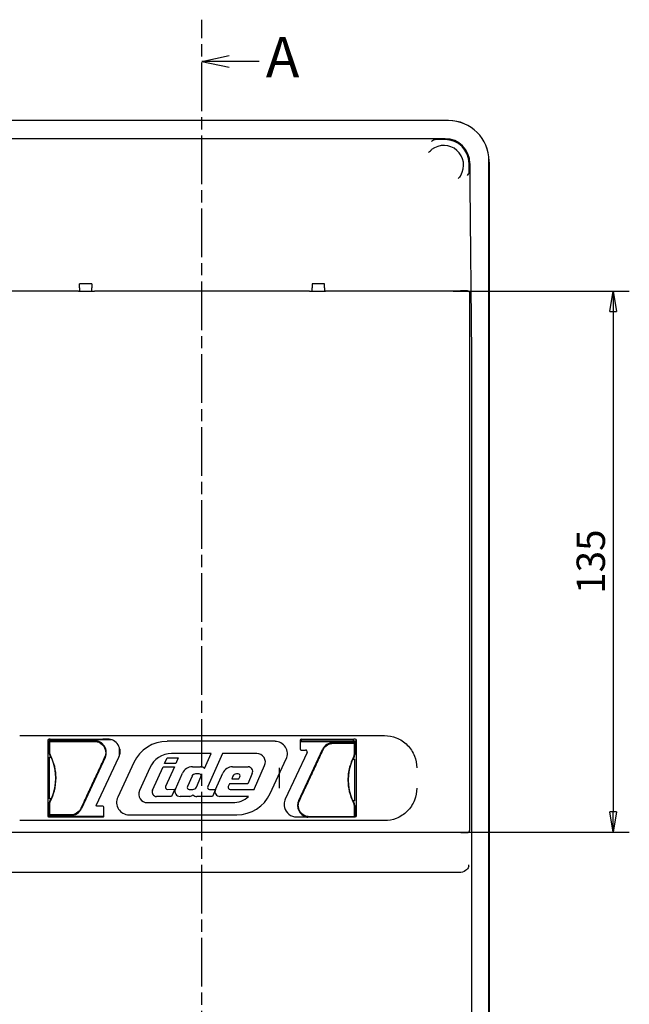
# Model space of a CAD drawing. Extents: x 754 to 3916, y 451 to 2903.
# Drawn here: x 2801 to 2951, y 2450 to 2693 of the extents above; entities that cross this region are included whole.
import ezdxf

# ---------------------------------------------------------------- set-up
doc = ezdxf.new("R2010")
doc.units = 0
doc.header["$MEASUREMENT"] = 0
doc.header["$PDMODE"] = 2
doc.linetypes.add('CENTERLINE', pattern=[30, 12, -1.5, 3, -1.5, 12])
doc.layers.add('1', color=7, linetype='Continuous')
doc.styles.get("Standard").update_dxf_attribs({"font": 'monotxt.shx'})
doc.dimstyles.new('DSTYLE1', dxfattribs={"dimtxt": 7, "dimasz": 5, "dimexe": 4, "dimexo": 2, "dimgap": 2, "dimtad": 1, "dimdec": 0, "dimzin": 3, "dimdsep": 46, "dimtxsty": 'STANDARD', "dimcen": 0.09, "dimadec": 0, "dimazin": 0, "dimtp": 1, "dimtm": 1, "dimtfac": 1, "dimtdec": 4, "dimtofl": 0, "dimtmove": 0, "dimatfit": 3, "dimfxl": 1, "dimtolj": 1, "dimtzin": 0, "dimarcsym": 0})

# ---------------------------------------------------------------- blocks, each defined once
blk = doc.blocks.new('_AH1')
at = {"color": 0, "linetype": 'Continuous'}
for p, q in [((-1, 0.166667), (0, 0)), ((-1, 0.166667), (-1, -0.166667)), ((0, 0), (-1, -0.166667)), ((0, 0), (-1, 0))]:
    blk.add_line(p, q, dxfattribs=at)
blk = doc.blocks.new('*D97')
at = {"layer": '1', "color": 0, "linetype": 'Continuous', "lineweight": -2, "transparency": 16777216}
for p, q in [((2907.84, 2625.6), (2951.33, 2625.6)), ((2947.33, 2620.6), (2947.33, 2497.07)), ((2907.66, 2492.07), (2951.33, 2492.07))]:
    blk.add_line(p, q, dxfattribs=at)
at = {"layer": 'Defpoints', "color": 0, "linetype": 'Continuous', "transparency": 16777216}
for p in [(2905.84, 2625.6), (2905.66, 2492.07), (2947.33, 2492.07)]:
    blk.add_point(p, dxfattribs=at)
at = {"layer": '1', "color": 0, "linetype": 'Continuous', "lineweight": -2, "transparency": 16777216, "xscale": 5, "yscale": 5, "zscale": 5}
for p, rotation in [((2947.33, 2625.6), 90), ((2947.33, 2492.07), 270)]:
    blk.add_blockref('_AH1', p, dxfattribs=dict(at, rotation=rotation))
at = {"layer": '1', "color": 0, "linetype": 'Continuous', "transparency": 16777216, "insert": (2941.83, 2558.83), "char_height": 7, "attachment_point": 5, "rotation": 90}
blk.add_mtext('\\A1;135', dxfattribs=at)

msp = doc.modelspace()

# ---------------------------------------------------------------- linework, layer by layer
at = {"layer": '1', "color": 40, "linetype": 'CENTERLINE'}
msp.add_line((2845.87, 2201.99), (2845.87, 2692.57), dxfattribs=at)
at = {"layer": '1', "color": 40, "linetype": 'Continuous'}
for p, q in [((2845.87, 2682.27), (2852.55, 2683.71)), ((2860, 2682.27), (2845.87, 2682.27)), ((2845.87, 2682.27), (2852.55, 2680.82)), ((2906.68, 2667.69), (2785.06, 2667.69)), ((2785.87, 2663.21), (2905.87, 2663.21)), ((2905.87, 2663), (2903.4, 2663)), ((2911.78, 2655.02), (2911.78, 2657.09)), ((2911.99, 2657.09), (2911.99, 2656.1)), ((2916.68, 2657.43), (2916.68, 2657.69)), ((2916.68, 2655.18), (2916.68, 2657.43)), ((2916.72, 2657.43), (2916.72, 2657.69)), ((2916.68, 2613.72), (2916.68, 2655.18)), ((2916.72, 2655.18), (2916.72, 2613.72)), ((2912, 2651.6), (2912.37, 2610.14)), ((2815.67, 2626.4), (2815.67, 2627.42)), ((2818.67, 2627.42), (2815.67, 2627.42)), ((2818.67, 2627.42), (2818.67, 2626.4)), ((2873.07, 2627.42), (2873.07, 2626.4)), ((2876.07, 2627.42), (2873.07, 2627.42)), ((2876.07, 2626.4), (2876.07, 2627.42)), ((2815.37, 2625.6), (2782.43, 2625.6)), ((2815.37, 2625.47), (2815.37, 2625.6)), ((2819.37, 2625.47), (2815.37, 2625.47)), ((2815.67, 2626.4), (2815.67, 2625.47)), ((2818.67, 2625.47), (2818.67, 2626.4)), ((2872.39, 2625.6), (2819.37, 2625.6)), ((2819.37, 2625.6), (2819.37, 2625.47)), ((2872.39, 2625.47), (2872.39, 2625.6)), ((2876.39, 2625.47), (2872.39, 2625.47)), ((2873.07, 2625.47), (2873.07, 2626.4)), ((2876.07, 2626.4), (2876.07, 2625.47)), ((2909.3, 2625.6), (2876.39, 2625.6)), ((2876.39, 2625.6), (2876.39, 2625.47)), ((2909.92, 2625.67), (2909.89, 2625.64)), ((2911.42, 2625.67), (2909.92, 2625.67)), ((2912, 2496.98), (2912, 2620.67)), ((2916.68, 2609.21), (2916.68, 2613.72)), ((2912.38, 2607.89), (2912.38, 2291.3)), ((2916.68, 2289.97), (2916.68, 2609.21)), ((2916.72, 2609.21), (2916.72, 2289.97)), ((2800.88, 2515.92), (2890.89, 2515.92)), ((2823.42, 2514.88), (2807.85, 2514.88)), ((2808.43, 2515.01), (2808.09, 2515.01)), ((2808.46, 2514.94), (2808.43, 2515.01)), ((2821.41, 2514.94), (2808.46, 2514.94)), ((2808.47, 2514.92), (2821.39, 2514.92)), ((2821.44, 2515.01), (2821.41, 2514.94)), ((2821.42, 2514.97), (2823.18, 2514.97)), ((2822.54, 2515.01), (2821.44, 2515.01)), ((2822.54, 2515.01), (2822.54, 2515.03)), ((2870.36, 2514.91), (2870.36, 2514.5)), ((2883.28, 2514.92), (2870.38, 2514.92)), ((2883.28, 2514.92), (2883.33, 2515.01)), ((2883.28, 2514.5), (2883.28, 2514.92)), ((2883.68, 2515.01), (2883.33, 2515.01)), ((2807.8, 2514.72), (2807.8, 2496.12)), ((2808.18, 2514.63), (2819.36, 2514.63)), ((2808.18, 2514.63), (2808.33, 2514.48)), ((2808.18, 2511.71), (2808.18, 2514.63)), ((2808.33, 2514.48), (2819.36, 2514.48)), ((2825.51, 2511.05), (2825.51, 2512.78)), ((2825.59, 2512.54), (2825.59, 2511.29)), ((2863.9, 2514.49), (2837.27, 2514.49)), ((2869.75, 2499.88), (2875.62, 2512.48)), ((2870.09, 2514.72), (2870.09, 2514.41)), ((2870.09, 2514.41), (2870.09, 2512.62)), ((2883.97, 2514.5), (2870.14, 2514.5)), ((2870.14, 2514.41), (2883.97, 2514.41)), ((2878.26, 2514.16), (2883.56, 2514.16)), ((2878.26, 2514.01), (2883.41, 2514.01)), ((2883.56, 2514.16), (2883.41, 2514.01)), ((2883.56, 2514.16), (2883.56, 2511.24)), ((2883.97, 2514.41), (2883.97, 2514.72)), ((2883.97, 2496.12), (2883.97, 2514.41)), ((2808.27, 2510.54), (2808.54, 2510.54)), ((2808.27, 2500.29), (2808.27, 2510.54)), ((2822, 2510.48), (2816.12, 2497.88)), ((2819.77, 2498.66), (2825.34, 2510.61)), ((2825.34, 2510.61), (2825.37, 2510.6)), ((2836.64, 2509.05), (2837.24, 2510.38)), ((2837.24, 2510.38), (2840.02, 2510.38)), ((2848.16, 2511.47), (2838.36, 2511.47)), ((2840.02, 2510.38), (2839.43, 2509.05)), ((2846.52, 2507.8), (2848.16, 2511.47)), ((2850.94, 2511.47), (2847.31, 2503.31)), ((2859.42, 2511.47), (2850.94, 2511.47)), ((2862.7, 2501.59), (2866.68, 2510.13)), ((2871.81, 2511.74), (2866.44, 2500.22)), ((2870.38, 2512.32), (2871.44, 2512.32)), ((2883.21, 2510.07), (2883.48, 2510.07)), ((2883.48, 2510.07), (2883.48, 2499.82)), ((2829.06, 2509.25), (2825.08, 2500.72)), ((2832.97, 2507.96), (2830.45, 2502.32)), ((2833.69, 2502.41), (2836.27, 2508.2)), ((2836.27, 2508.2), (2839.05, 2508.2)), ((2839.43, 2509.05), (2836.64, 2509.05)), ((2839.05, 2508.2), (2836.87, 2503.31)), ((2843.5, 2508.2), (2845.5, 2508.2)), ((2853.42, 2508.2), (2857.24, 2508.2)), ((2858.82, 2502.87), (2861.34, 2508.52)), ((2864.88, 2507.92), (2864.88, 2502.91)), ((2839.3, 2502.66), (2841.06, 2506.62)), ((2843.41, 2505.87), (2842.27, 2503.31)), ((2845.17, 2506.44), (2844.29, 2506.44)), ((2844.48, 2503.21), (2845.62, 2505.76)), ((2849.21, 2502.63), (2850.99, 2506.62)), ((2853.5, 2505.87), (2853.21, 2505.23)), ((2853.21, 2505.23), (2854.98, 2505.23)), ((2854.78, 2506.44), (2854.38, 2506.44)), ((2854.98, 2505.23), (2855.22, 2505.76)), ((2858.29, 2506.58), (2857.15, 2504.02)), ((2852.68, 2504.02), (2852.36, 2503.31)), ((2857.15, 2504.02), (2852.68, 2504.02)), ((2858.71, 2502.63), (2858.82, 2502.87)), ((2808.54, 2500.29), (2808.27, 2500.29)), ((2838.37, 2500.88), (2834.68, 2500.88)), ((2837.32, 2502.63), (2839.17, 2502.66)), ((2839.17, 2502.66), (2838.37, 2500.88)), ((2842.87, 2500.88), (2840.46, 2500.88)), ((2842.71, 2502.63), (2843.59, 2502.63)), ((2848.43, 2500.88), (2844.64, 2500.88)), ((2847.75, 2502.63), (2849.21, 2502.63)), ((2849.19, 2502.58), (2848.43, 2500.88)), ((2857.37, 2500.88), (2850.29, 2500.88)), ((2852.8, 2502.63), (2858.71, 2502.63)), ((2808.18, 2496.2), (2808.18, 2499.12)), ((2819.77, 2498.66), (2819.79, 2498.65)), ((2819.87, 2498.51), (2819.87, 2498.53)), ((2821.39, 2498.51), (2819.87, 2498.51)), ((2821.68, 2496.12), (2821.68, 2498.22)), ((2832.37, 2499.37), (2853.43, 2499.37)), ((2883.48, 2499.82), (2883.21, 2499.82)), ((2883.56, 2498.65), (2883.56, 2495.82)), ((2821.6, 2495.95), (2807.85, 2495.95)), ((2808.09, 2495.82), (2808.43, 2495.82)), ((2808.18, 2496.2), (2808.33, 2496.35)), ((2813.48, 2496.2), (2808.18, 2496.2)), ((2813.48, 2496.35), (2808.33, 2496.35)), ((2808.43, 2495.82), (2808.46, 2495.89)), ((2808.46, 2495.89), (2821.39, 2495.89)), ((2821.39, 2495.91), (2808.47, 2495.91)), ((2821.42, 2495.87), (2821.54, 2495.87)), ((2827.85, 2496.36), (2854.49, 2496.36)), ((2869.24, 2495.82), (2871.66, 2495.82)), ((2883.41, 2495.88), (2872.39, 2495.88)), ((2883.53, 2495.77), (2872.39, 2495.77)), ((2883.53, 2495.77), (2883.41, 2495.88)), ((2883.53, 2495.79), (2883.56, 2495.82)), ((2883.56, 2495.82), (2883.68, 2495.82)), ((2890.89, 2494.92), (2800.88, 2494.92)), ((2782.63, 2492.07), (2909.13, 2492.07)), ((2909.89, 2492.02), (2909.92, 2491.98)), ((2909.92, 2491.98), (2911.42, 2491.98)), ((2908.76, 2482.09), (2782.98, 2482.09))]:
    msp.add_line(p, q, dxfattribs=at)
for points in [[(2911.99, 2656.1), (2911.99, 2655.96, 0.000063), (2911.99, 2655.82, 0.000061), (2911.99, 2655.68, 0.000061), (2911.99, 2655.53, 0.000062), (2911.99, 2655.39, 0.000063), (2911.99, 2655.24, 0.000064), (2911.99, 2655.1, 0.000064), (2911.99, 2654.95, 0.000065), (2911.99, 2654.8, 0.000066), (2911.99, 2654.65, 0.000066), (2911.99, 2654.51, 0.000067), (2911.99, 2654.36, 0.000068), (2911.99, 2654.2, 0.000069), (2911.99, 2654.05, 0.00007), (2911.99, 2653.9, 0.000071), (2911.99, 2653.75, 0.000071), (2911.99, 2653.6, 0.000073), (2911.99, 2653.44, 0.000076), (2911.99, 2653.29, 0.000074), (2911.99, 2653.14, 0.00007), (2911.99, 2652.98, 0.000079), (2911.99, 2652.83, 0.000097), (2912, 2652.67, 0.000074), (2912, 2652.52, 0.000023), (2912, 2652.38, 0.000109), (2912, 2652.21, 0.000194), (2912, 2651.95, 0.000096), (2912, 2651.6, 0.000051)], [(2909.89, 2625.64), (2909.89, 2625.64, -0.066938), (2909.88, 2625.64, -0.034273), (2909.88, 2625.64, -0.02009), (2909.87, 2625.63, -0.013474), (2909.87, 2625.63, -0.009412), (2909.86, 2625.63, -0.007001), (2909.85, 2625.63, -0.005341), (2909.84, 2625.63, -0.004261), (2909.83, 2625.63, -0.003438), (2909.82, 2625.63, -0.002861), (2909.81, 2625.62, -0.002394), (2909.79, 2625.62, -0.002051), (2909.78, 2625.62, -0.001764), (2909.76, 2625.62, -0.001548), (2909.74, 2625.62, -0.001352), (2909.72, 2625.62, -0.001197), (2909.7, 2625.62, -0.001076), (2909.68, 2625.61, -0.000991), (2909.65, 2625.61, -0.000863), (2909.63, 2625.61, -0.000734), (2909.6, 2625.61, -0.000747), (2909.58, 2625.61, -0.000816), (2909.54, 2625.61, -0.000552), (2909.52, 2625.61, -0.000164), (2909.49, 2625.6, -0.000729), (2909.45, 2625.6, -0.001084), (2909.39, 2625.6, -0.00046), (2909.3, 2625.6, -0.000227)], [(2909.92, 2625.67), (2909.92, 2625.67, 0.008243), (2909.92, 2625.67, 0.008252), (2909.92, 2625.67, 0.008172), (2909.92, 2625.67, 0.00801), (2909.92, 2625.67, 0.007866), (2909.92, 2625.67, 0.007725), (2909.92, 2625.67, 0.007577), (2909.92, 2625.67, 0.007417), (2909.92, 2625.67, 0.007257), (2909.92, 2625.67, 0.007094), (2909.92, 2625.67, 0.00693), (2909.92, 2625.67, 0.006765), (2909.92, 2625.67, 0.006601), (2909.92, 2625.67, 0.006437), (2909.92, 2625.67, 0.006276), (2909.92, 2625.67, 0.006116), (2909.92, 2625.67, 0.00596), (2909.92, 2625.67, 0.005807), (2909.92, 2625.67, 0.005658), (2909.92, 2625.67, 0.005513), (2909.92, 2625.67, 0.005371), (2909.92, 2625.67, 0.005231), (2909.92, 2625.67, 0.005102), (2909.92, 2625.67, 0.004983), (2909.92, 2625.67, 0.004847), (2909.92, 2625.67, 0.004701), (2909.92, 2625.67, 0.004625), (2909.92, 2625.67, 0.004604), (2909.92, 2625.67, 0.004369), (2909.92, 2625.67, 0.003995), (2909.92, 2625.67, 0.004305), (2909.92, 2625.67, 0.004998), (2909.92, 2625.67, 0.003712), (2909.92, 2625.67, 0.001278), (2909.92, 2625.67, 0.005087), (2909.92, 2625.67, 0.008425), (2909.92, 2625.67, 0.003996), (2909.92, 2625.67, 0.002089)], [(2911.78, 2625.52), (2911.78, 2625.52, 0.006827), (2911.78, 2625.52, 0.007172), (2911.78, 2625.52, 0.007555), (2911.77, 2625.52, 0.00795), (2911.77, 2625.52, 0.008372), (2911.77, 2625.52, 0.008791), (2911.77, 2625.52, 0.009237), (2911.77, 2625.52, 0.009675), (2911.77, 2625.52, 0.010131), (2911.77, 2625.53, 0.010568), (2911.77, 2625.53, 0.011011), (2911.77, 2625.53, 0.011423), (2911.77, 2625.53, 0.011823), (2911.77, 2625.53, 0.012176), (2911.77, 2625.53, 0.012497), (2911.77, 2625.53, 0.012757), (2911.77, 2625.53, 0.012965), (2911.77, 2625.53, 0.013103), (2911.77, 2625.53, 0.013172), (2911.77, 2625.53, 0.013174), (2911.77, 2625.53, 0.013092), (2911.77, 2625.53, 0.012946), (2911.77, 2625.53, 0.012739), (2911.77, 2625.53, 0.0125), (2911.77, 2625.53, 0.01214), (2911.77, 2625.53, 0.011716), (2911.77, 2625.53, 0.011415), (2911.77, 2625.53, 0.011224), (2911.77, 2625.53, 0.01045), (2911.77, 2625.52, 0.009365), (2911.77, 2625.52, 0.009899), (2911.77, 2625.52, 0.011213), (2911.77, 2625.52, 0.008022), (2911.77, 2625.52, 0.002638), (2911.77, 2625.52, 0.010707), (2911.77, 2625.52, 0.016667), (2911.77, 2625.52, 0.007426), (2911.77, 2625.52, 0.003766)], [(2911.77, 2625.52), (2911.78, 2625.51, -0.006831), (2911.79, 2625.5, -0.006864), (2911.8, 2625.49, -0.00686), (2911.81, 2625.48, -0.006847), (2911.82, 2625.47, -0.006841), (2911.83, 2625.46, -0.006824), (2911.83, 2625.45, -0.006811), (2911.84, 2625.44, -0.006789), (2911.85, 2625.43, -0.006774), (2911.86, 2625.42, -0.006746), (2911.86, 2625.4, -0.006726), (2911.87, 2625.39, -0.006689), (2911.87, 2625.38, -0.00667), (2911.88, 2625.37, -0.006641), (2911.88, 2625.36, -0.006601), (2911.89, 2625.34, -0.006523), (2911.89, 2625.33, -0.006541), (2911.9, 2625.32, -0.006605), (2911.9, 2625.31, -0.006411), (2911.9, 2625.29, -0.005986), (2911.91, 2625.28, -0.006492), (2911.91, 2625.27, -0.007556), (2911.91, 2625.26, -0.005847), (2911.91, 2625.24, -0.002308), (2911.92, 2625.23, -0.007892), (2911.92, 2625.22, -0.013354), (2911.92, 2625.2, -0.006694), (2911.92, 2625.17, -0.00363)], [(2912.37, 2610.14), (2912.37, 2610.07, -0.000078), (2912.37, 2610.01, -0.000075), (2912.37, 2609.95, -0.000073), (2912.37, 2609.88, -0.000074), (2912.37, 2609.81, -0.000074), (2912.37, 2609.75, -0.000073), (2912.37, 2609.68, -0.000073), (2912.37, 2609.61, -0.000073), (2912.37, 2609.54, -0.000072), (2912.37, 2609.47, -0.000072), (2912.37, 2609.4, -0.000072), (2912.37, 2609.32, -0.000072), (2912.37, 2609.25, -0.000072), (2912.37, 2609.18, -0.000072), (2912.38, 2609.1, -0.000071), (2912.38, 2609.02, -0.000071), (2912.38, 2608.95, -0.000071), (2912.38, 2608.87, -0.000073), (2912.38, 2608.79, -0.000071), (2912.38, 2608.71, -0.000066), (2912.38, 2608.63, -0.000073), (2912.38, 2608.55, -0.000088), (2912.38, 2608.47, -0.000066), (2912.38, 2608.39, -0.00002), (2912.38, 2608.32, -0.000095), (2912.38, 2608.22, -0.000165), (2912.38, 2608.08, -0.000079), (2912.38, 2607.89, -0.000041)], [(2870.32, 2515), (2870.32, 2515, -0.000121), (2870.32, 2514.99, -0.000124), (2870.32, 2514.99, -0.000127), (2870.33, 2514.99, -0.000129), (2870.33, 2514.98, -0.000132), (2870.33, 2514.98, -0.000135), (2870.33, 2514.98, -0.000138), (2870.33, 2514.97, -0.000141), (2870.33, 2514.97, -0.000144), (2870.34, 2514.97, -0.000147), (2870.34, 2514.96, -0.00015), (2870.34, 2514.96, -0.000153), (2870.34, 2514.96, -0.000157), (2870.34, 2514.96, -0.00016), (2870.34, 2514.95, -0.000163), (2870.35, 2514.95, -0.000166), (2870.35, 2514.95, -0.000171), (2870.35, 2514.95, -0.000179), (2870.35, 2514.94, -0.000177), (2870.35, 2514.94, -0.000169), (2870.35, 2514.94, -0.000191), (2870.35, 2514.93, -0.000234), (2870.36, 2514.93, -0.000182), (2870.36, 2514.93, -0.000062), (2870.36, 2514.93, -0.000264), (2870.36, 2514.92, -0.000475), (2870.36, 2514.92, -0.000241), (2870.36, 2514.91, -0.000129)], [(2808.34, 2511.71), (2808.34, 2511.81, 0.000014), (2808.34, 2511.9, 0.000014), (2808.34, 2512, 0.000014), (2808.34, 2512.09, 0.000014), (2808.34, 2512.19, 0.000014), (2808.34, 2512.28, 0.000014), (2808.34, 2512.37, 0.000014), (2808.34, 2512.47, 0.000014), (2808.34, 2512.56, 0.000014), (2808.34, 2512.65, 0.000014), (2808.34, 2512.75, 0.000014), (2808.34, 2512.84, 0.000014), (2808.34, 2512.93, 0.000014), (2808.34, 2513.03, 0.000014), (2808.34, 2513.12, 0.000014), (2808.34, 2513.21, 0.000014), (2808.34, 2513.3, 0.000014), (2808.34, 2513.39, 0.000014), (2808.34, 2513.49, 0.000014), (2808.34, 2513.58, 0.000013), (2808.34, 2513.67, 0.000014), (2808.34, 2513.76, 0.000017), (2808.33, 2513.85, 0.000013), (2808.33, 2513.94, 0.000004), (2808.33, 2514.02, 0.000018), (2808.33, 2514.12, 0.000031), (2808.33, 2514.27, 0.000015), (2808.33, 2514.48, 0.000008)], [(2869.9, 2499.81), (2870.08, 2500.19, 0.000052), (2870.26, 2500.59, 0.000051), (2870.45, 2500.98, 0.000051), (2870.63, 2501.38, 0.000051), (2870.82, 2501.78, 0.000051), (2871.01, 2502.18, 0.000051), (2871.2, 2502.59, 0.000051), (2871.39, 2502.99, 0.000052), (2871.58, 2503.4, 0.000052), (2871.78, 2503.82, 0.000052), (2871.97, 2504.23, 0.000052), (2872.16, 2504.65, 0.000053), (2872.36, 2505.07, 0.000053), (2872.56, 2505.49, 0.000053), (2872.75, 2505.91, 0.000053), (2872.95, 2506.34, 0.000053), (2873.15, 2506.76, 0.000054), (2873.35, 2507.19, 0.000056), (2873.55, 2507.62, 0.000054), (2873.75, 2508.05, 0.000051), (2873.95, 2508.48, 0.000057), (2874.15, 2508.92, 0.000069), (2874.36, 2509.37, 0.000052), (2874.55, 2509.79, 0.000017), (2874.73, 2510.17, 0.000075), (2874.96, 2510.66, 0.000132), (2875.31, 2511.42, 0.000064), (2875.76, 2512.41, 0.000034)], [(2883.41, 2514.01), (2883.41, 2513.91, 0.000015), (2883.41, 2513.82, 0.000015), (2883.41, 2513.73, 0.000015), (2883.41, 2513.64, 0.000015), (2883.41, 2513.55, 0.000015), (2883.41, 2513.45, 0.000015), (2883.41, 2513.36, 0.000015), (2883.41, 2513.27, 0.000015), (2883.41, 2513.18, 0.000015), (2883.41, 2513.09, 0.000015), (2883.41, 2512.99, 0.000015), (2883.41, 2512.9, 0.000015), (2883.41, 2512.81, 0.000015), (2883.41, 2512.72, 0.000015), (2883.4, 2512.62, 0.000014), (2883.4, 2512.53, 0.000014), (2883.4, 2512.44, 0.000014), (2883.4, 2512.35, 0.000015), (2883.4, 2512.26, 0.000014), (2883.4, 2512.16, 0.000013), (2883.4, 2512.07, 0.000015), (2883.4, 2511.98, 0.000017), (2883.4, 2511.88, 0.000013), (2883.4, 2511.79, 0.000005), (2883.4, 2511.71, 0.000019), (2883.4, 2511.61, 0.000032), (2883.4, 2511.45, 0.000015), (2883.4, 2511.24, 0.000008)], [(2808.54, 2510.54), (2808.54, 2510.53, -0.00001), (2808.55, 2510.53, -0.000011), (2808.56, 2510.52, -0.000013), (2808.57, 2510.51, -0.000014), (2808.57, 2510.51, -0.000016), (2808.58, 2510.5, -0.000018), (2808.58, 2510.49, -0.00002), (2808.59, 2510.49, -0.000023), (2808.59, 2510.48, -0.000027), (2808.6, 2510.48, -0.000032), (2808.6, 2510.48, -0.000039), (2808.61, 2510.47, -0.000047), (2808.61, 2510.47, -0.000059), (2808.61, 2510.47, -0.000075), (2808.62, 2510.46, -0.0001), (2808.62, 2510.46, -0.000137), (2808.62, 2510.46, -0.000206), (2808.62, 2510.46, -0.000342), (2808.62, 2510.46, -0.000657), (2808.62, 2510.46, -0.001543), (2808.62, 2510.46, -0.012033), (2808.62, 2510.46, -0.048203), (2808.62, 2510.46, -0.001575), (2808.62, 2510.46, -0.000279), (2808.62, 2510.46, -0.000747), (2808.62, 2510.46, -0.000443), (2808.61, 2510.46, -0.000115), (2808.61, 2510.47, -0.000048)], [(2821.85, 2510.55), (2821.66, 2510.17, 0.000052), (2821.48, 2509.77, 0.000051), (2821.3, 2509.38, 0.000051), (2821.11, 2508.98, 0.000051), (2820.92, 2508.58, 0.000051), (2820.73, 2508.18, 0.000051), (2820.54, 2507.77, 0.000051), (2820.35, 2507.37, 0.000052), (2820.16, 2506.96, 0.000052), (2819.97, 2506.54, 0.000052), (2819.77, 2506.13, 0.000052), (2819.58, 2505.71, 0.000053), (2819.38, 2505.29, 0.000053), (2819.19, 2504.87, 0.000053), (2818.99, 2504.45, 0.000053), (2818.79, 2504.02, 0.000053), (2818.59, 2503.6, 0.000054), (2818.4, 2503.17, 0.000056), (2818.19, 2502.74, 0.000054), (2818, 2502.31, 0.000051), (2817.8, 2501.88, 0.000057), (2817.59, 2501.44, 0.000069), (2817.39, 2500.99, 0.000052), (2817.19, 2500.57, 0.000017), (2817.01, 2500.19, 0.000075), (2816.79, 2499.7, 0.000132), (2816.44, 2498.94, 0.000064), (2815.98, 2497.95, 0.000034)], [(2883.14, 2510), (2883.13, 2510, -0.000078), (2883.13, 2509.99, -0.0001), (2883.13, 2509.99, -0.000135), (2883.13, 2509.99, -0.000189), (2883.12, 2509.99, -0.000287), (2883.12, 2509.99, -0.000476), (2883.12, 2509.99, -0.000972), (2883.12, 2509.99, -0.002837), (2883.12, 2509.99, -0.057353), (2883.12, 2509.99, -0.019821), (2883.12, 2509.99, -0.002201), (2883.12, 2509.99, -0.000835), (2883.12, 2509.99, -0.000428), (2883.13, 2509.99, -0.000264), (2883.13, 2509.99, -0.000176), (2883.13, 2510, -0.000127), (2883.13, 2510, -0.000096), (2883.14, 2510, -0.000077), (2883.14, 2510.01, -0.000059), (2883.14, 2510.01, -0.000046), (2883.15, 2510.01, -0.000043), (2883.15, 2510.02, -0.000042), (2883.16, 2510.02, -0.000027), (2883.16, 2510.03, -0.000009), (2883.17, 2510.03, -0.000032), (2883.18, 2510.04, -0.000043), (2883.19, 2510.05, -0.000018), (2883.21, 2510.07, -0.000009)], [(2808.61, 2500.36), (2808.61, 2500.36, -0.000075), (2808.61, 2500.37, -0.000096), (2808.62, 2500.37, -0.000129), (2808.62, 2500.37, -0.00018), (2808.62, 2500.37, -0.000274), (2808.62, 2500.37, -0.000456), (2808.62, 2500.37, -0.000934), (2808.62, 2500.37, -0.002741), (2808.62, 2500.37, -0.059167), (2808.62, 2500.37, -0.018177), (2808.62, 2500.37, -0.002072), (2808.62, 2500.37, -0.00079), (2808.62, 2500.37, -0.000405), (2808.62, 2500.37, -0.000251), (2808.62, 2500.37, -0.000167), (2808.61, 2500.37, -0.000121), (2808.61, 2500.36, -0.000091), (2808.61, 2500.36, -0.000073), (2808.6, 2500.36, -0.000056), (2808.6, 2500.35, -0.000044), (2808.59, 2500.35, -0.00004), (2808.59, 2500.34, -0.00004), (2808.58, 2500.34, -0.000026), (2808.58, 2500.33, -0.000008), (2808.57, 2500.33, -0.000031), (2808.57, 2500.32, -0.000041), (2808.55, 2500.31, -0.000017), (2808.54, 2500.29, -0.000008)], [(2808.33, 2496.35), (2808.33, 2496.45, 0.000014), (2808.33, 2496.54, 0.000014), (2808.33, 2496.63, 0.000014), (2808.33, 2496.72, 0.000014), (2808.33, 2496.81, 0.000014), (2808.33, 2496.91, 0.000014), (2808.33, 2497, 0.000014), (2808.34, 2497.09, 0.000014), (2808.34, 2497.18, 0.000014), (2808.34, 2497.27, 0.000014), (2808.34, 2497.37, 0.000014), (2808.34, 2497.46, 0.000014), (2808.34, 2497.55, 0.000014), (2808.34, 2497.64, 0.000014), (2808.34, 2497.74, 0.000014), (2808.34, 2497.83, 0.000014), (2808.34, 2497.92, 0.000014), (2808.34, 2498.01, 0.000014), (2808.34, 2498.1, 0.000013), (2808.34, 2498.2, 0.000013), (2808.34, 2498.29, 0.000014), (2808.34, 2498.38, 0.000016), (2808.34, 2498.48, 0.000012), (2808.34, 2498.57, 0.000004), (2808.34, 2498.65, 0.000017), (2808.34, 2498.75, 0.00003), (2808.34, 2498.91, 0.000015), (2808.34, 2499.12, 0.000008)], [(2883.21, 2499.82), (2883.2, 2499.83, -0.000016), (2883.19, 2499.84, -0.000017), (2883.18, 2499.84, -0.000019), (2883.18, 2499.85, -0.000021), (2883.17, 2499.86, -0.000024), (2883.16, 2499.86, -0.000027), (2883.16, 2499.87, -0.000031), (2883.15, 2499.87, -0.000036), (2883.15, 2499.88, -0.000042), (2883.14, 2499.88, -0.000049), (2883.14, 2499.89, -0.000059), (2883.14, 2499.89, -0.000072), (2883.13, 2499.89, -0.00009), (2883.13, 2499.9, -0.000115), (2883.13, 2499.9, -0.000153), (2883.13, 2499.9, -0.00021), (2883.12, 2499.9, -0.000316), (2883.12, 2499.9, -0.000525), (2883.12, 2499.9, -0.001009), (2883.12, 2499.9, -0.00237), (2883.12, 2499.9, -0.018515), (2883.12, 2499.9, -0.072675), (2883.12, 2499.9, -0.002411), (2883.12, 2499.9, -0.000428), (2883.12, 2499.9, -0.001145), (2883.13, 2499.9, -0.000678), (2883.13, 2499.9, -0.000176), (2883.14, 2499.89, -0.000074)], [(2883.4, 2498.65), (2883.4, 2498.55, 0.000014), (2883.4, 2498.46, 0.000014), (2883.4, 2498.36, 0.000015), (2883.4, 2498.27, 0.000014), (2883.4, 2498.18, 0.000014), (2883.4, 2498.08, 0.000014), (2883.4, 2497.99, 0.000014), (2883.4, 2497.89, 0.000014), (2883.4, 2497.8, 0.000014), (2883.4, 2497.71, 0.000014), (2883.4, 2497.61, 0.000014), (2883.4, 2497.52, 0.000014), (2883.4, 2497.43, 0.000014), (2883.4, 2497.33, 0.000014), (2883.41, 2497.24, 0.000014), (2883.41, 2497.15, 0.000014), (2883.41, 2497.06, 0.000014), (2883.41, 2496.97, 0.000015), (2883.41, 2496.88, 0.000014), (2883.41, 2496.78, 0.000013), (2883.41, 2496.69, 0.000015), (2883.41, 2496.6, 0.000018), (2883.41, 2496.51, 0.000013), (2883.41, 2496.42, 0.000005), (2883.41, 2496.34, 0.000019), (2883.41, 2496.24, 0.000032), (2883.41, 2496.09, 0.000016), (2883.41, 2495.88, 0.000009)], [(2821.39, 2495.89), (2821.39, 2495.89, 0.000232), (2821.39, 2495.89, 0.000232), (2821.4, 2495.89, 0.000232), (2821.4, 2495.89, 0.000231), (2821.4, 2495.89, 0.000231), (2821.4, 2495.89, 0.00023), (2821.4, 2495.89, 0.00023), (2821.4, 2495.89, 0.00023), (2821.4, 2495.89, 0.000229), (2821.4, 2495.89, 0.000229), (2821.4, 2495.89, 0.000229), (2821.4, 2495.89, 0.000228), (2821.4, 2495.89, 0.000228), (2821.4, 2495.89, 0.000228), (2821.4, 2495.89, 0.000227), (2821.4, 2495.89, 0.000225), (2821.4, 2495.89, 0.000227), (2821.4, 2495.89, 0.000231), (2821.4, 2495.89, 0.000224), (2821.4, 2495.89, 0.000209), (2821.4, 2495.89, 0.00023), (2821.4, 2495.89, 0.000274), (2821.4, 2495.89, 0.000208), (2821.4, 2495.89, 0.000071), (2821.4, 2495.89, 0.000293), (2821.4, 2495.89, 0.000502), (2821.41, 2495.89, 0.000245), (2821.41, 2495.89, 0.00013)], [(2821.41, 2495.89), (2821.41, 2495.89, 0.00018), (2821.41, 2495.88, 0.000178), (2821.41, 2495.88, 0.000175), (2821.41, 2495.88, 0.000173), (2821.41, 2495.88, 0.00017), (2821.41, 2495.88, 0.000168), (2821.41, 2495.88, 0.000165), (2821.41, 2495.87, 0.000163), (2821.42, 2495.87, 0.000161), (2821.42, 2495.87, 0.000158), (2821.42, 2495.87, 0.000156), (2821.42, 2495.87, 0.000154), (2821.42, 2495.86, 0.000152), (2821.42, 2495.86, 0.00015), (2821.42, 2495.86, 0.000147), (2821.42, 2495.86, 0.000144), (2821.42, 2495.86, 0.000144), (2821.42, 2495.85, 0.000145), (2821.43, 2495.85, 0.000138), (2821.43, 2495.85, 0.000128), (2821.43, 2495.85, 0.000139), (2821.43, 2495.85, 0.000163), (2821.43, 2495.84, 0.000122), (2821.43, 2495.84, 0.000041), (2821.43, 2495.84, 0.000169), (2821.43, 2495.84, 0.000283), (2821.44, 2495.83, 0.000135), (2821.44, 2495.83, 0.000071)], [(2871.66, 2495.82), (2871.67, 2495.82, 0.00045), (2871.68, 2495.82, 0.00045), (2871.69, 2495.82, 0.00045), (2871.7, 2495.82, 0.00045), (2871.71, 2495.82, 0.00045), (2871.72, 2495.82, 0.00045), (2871.73, 2495.82, 0.000451), (2871.74, 2495.81, 0.000451), (2871.75, 2495.81, 0.000451), (2871.76, 2495.81, 0.000451), (2871.78, 2495.81, 0.000451), (2871.79, 2495.81, 0.000451), (2871.8, 2495.81, 0.000452), (2871.81, 2495.81, 0.000453), (2871.82, 2495.81, 0.000452), (2871.83, 2495.81, 0.000449), (2871.84, 2495.8, 0.000453), (2871.85, 2495.8, 0.000462), (2871.86, 2495.8, 0.000449), (2871.87, 2495.8, 0.00042), (2871.88, 2495.8, 0.000463), (2871.89, 2495.8, 0.000552), (2871.9, 2495.8, 0.000419), (2871.91, 2495.8, 0.000144), (2871.92, 2495.8, 0.000592), (2871.93, 2495.8, 0.001019), (2871.95, 2495.79, 0.000498), (2871.98, 2495.79, 0.000264)], [(2909.13, 2492.07), (2909.18, 2492.06, -0.00033), (2909.23, 2492.06, -0.000358), (2909.28, 2492.06, -0.000386), (2909.32, 2492.06, -0.000409), (2909.37, 2492.06, -0.000439), (2909.41, 2492.06, -0.000472), (2909.45, 2492.05, -0.00051), (2909.49, 2492.05, -0.000551), (2909.52, 2492.05, -0.0006), (2909.56, 2492.05, -0.000652), (2909.59, 2492.05, -0.000717), (2909.62, 2492.05, -0.000786), (2909.65, 2492.04, -0.000874), (2909.68, 2492.04, -0.00097), (2909.7, 2492.04, -0.001089), (2909.72, 2492.04, -0.001217), (2909.75, 2492.04, -0.0014), (2909.77, 2492.04, -0.001631), (2909.79, 2492.03, -0.001859), (2909.8, 2492.03, -0.002033), (2909.82, 2492.03, -0.002635), (2909.83, 2492.03, -0.003822), (2909.84, 2492.03, -0.003816), (2909.85, 2492.03, -0.001736), (2909.86, 2492.02, -0.007061), (2909.87, 2492.02, -0.021834), (2909.88, 2492.02, -0.022366), (2909.89, 2492.02, -0.018823)], [(2909.92, 2491.98), (2909.92, 2491.98, 0.00354), (2909.92, 2491.98, 0.00362), (2909.92, 2491.98, 0.003673), (2909.92, 2491.98, 0.00369), (2909.92, 2491.98, 0.003724), (2909.92, 2491.98, 0.003759), (2909.92, 2491.98, 0.0038), (2909.92, 2491.98, 0.003833), (2909.92, 2491.98, 0.003874), (2909.92, 2491.98, 0.00391), (2909.92, 2491.98, 0.003954), (2909.92, 2491.98, 0.003992), (2909.92, 2491.98, 0.004037), (2909.92, 2491.98, 0.004078), (2909.92, 2491.98, 0.004126), (2909.92, 2491.98, 0.004168), (2909.92, 2491.98, 0.004219), (2909.92, 2491.98, 0.004264), (2909.92, 2491.98, 0.004317), (2909.92, 2491.98, 0.004365), (2909.92, 2491.98, 0.00442), (2909.92, 2491.98, 0.004468), (2909.92, 2491.98, 0.004529), (2909.92, 2491.98, 0.00459), (2909.92, 2491.98, 0.00464), (2909.92, 2491.98, 0.004668), (2909.92, 2491.98, 0.00477), (2909.92, 2491.98, 0.004925), (2909.92, 2491.98, 0.004855), (2909.92, 2491.98, 0.004593), (2909.92, 2491.98, 0.005125), (2909.92, 2491.98, 0.006187), (2909.92, 2491.98, 0.004786), (2909.92, 2491.98, 0.001685), (2909.92, 2491.98, 0.006826), (2909.92, 2491.98, 0.012064), (2909.92, 2491.98, 0.006053), (2909.92, 2491.98, 0.003246)], [(2911.77, 2492.13), (2911.78, 2492.14, 0.006829), (2911.79, 2492.15, 0.006862), (2911.8, 2492.16, 0.006858), (2911.81, 2492.17, 0.006845), (2911.82, 2492.18, 0.006839), (2911.83, 2492.19, 0.006823), (2911.83, 2492.21, 0.00681), (2911.84, 2492.22, 0.006788), (2911.85, 2492.23, 0.006773), (2911.86, 2492.24, 0.006746), (2911.86, 2492.25, 0.006725), (2911.87, 2492.26, 0.006689), (2911.87, 2492.28, 0.00667), (2911.88, 2492.29, 0.006641), (2911.88, 2492.3, 0.006601), (2911.89, 2492.31, 0.006523), (2911.89, 2492.33, 0.006542), (2911.9, 2492.34, 0.006606), (2911.9, 2492.35, 0.006412), (2911.9, 2492.36, 0.005988), (2911.91, 2492.38, 0.006493), (2911.91, 2492.39, 0.007558), (2911.91, 2492.4, 0.005849), (2911.91, 2492.41, 0.002308), (2911.92, 2492.42, 0.007894), (2911.92, 2492.44, 0.013359), (2911.92, 2492.46, 0.006697), (2911.92, 2492.49, 0.003632)], [(2911.77, 2492.13), (2911.77, 2492.13, 0.006055), (2911.77, 2492.13, 0.006392), (2911.77, 2492.13, 0.006756), (2911.77, 2492.13, 0.007115), (2911.77, 2492.13, 0.007513), (2911.77, 2492.13, 0.007912), (2911.77, 2492.13, 0.008347), (2911.77, 2492.13, 0.008776), (2911.77, 2492.13, 0.009238), (2911.77, 2492.13, 0.009688), (2911.77, 2492.13, 0.010162), (2911.77, 2492.13, 0.010613), (2911.77, 2492.13, 0.011076), (2911.77, 2492.13, 0.011502), (2911.77, 2492.13, 0.011922), (2911.77, 2492.13, 0.012288), (2911.77, 2492.13, 0.012627), (2911.77, 2492.13, 0.012896), (2911.77, 2492.13, 0.013117), (2911.77, 2492.13, 0.013261), (2911.77, 2492.13, 0.013334), (2911.77, 2492.13, 0.013322), (2911.77, 2492.13, 0.013251), (2911.77, 2492.13, 0.013123), (2911.77, 2492.13, 0.012866), (2911.77, 2492.13, 0.012513), (2911.77, 2492.13, 0.01228), (2911.77, 2492.13, 0.012142), (2911.77, 2492.13, 0.011375), (2911.77, 2492.13, 0.010243), (2911.77, 2492.13, 0.010848), (2911.77, 2492.13, 0.012299), (2911.77, 2492.13, 0.00885), (2911.77, 2492.13, 0.002972), (2911.77, 2492.13, 0.011768), (2911.77, 2492.13, 0.018329), (2911.78, 2492.13, 0.008199), (2911.78, 2492.13, 0.004172)]]:
    msp.add_lwpolyline(points, format="xyb", dxfattribs=at)
for centre, radius, start, end in [((2906.68, 2657.69), 10, 89.7708, 90), ((2906.68, 2657.69), 10, 0, 89.7708), ((2906.72, 2657.69), 10, 0, 90), ((2905.87, 2657.09), 6.11, 0, 90), ((2905.56, 2656.68), 4.87, 328.7642, 128.3162), ((2905.87, 2657.09), 5.91, 0, 90), ((2808.09, 2514.72), 0.291, 145.969, 180), ((2808.09, 2514.72), 0.291, 90, 145.969), ((2822.54, 2511.92), 3.12, 335, 90), ((2870.38, 2514.72), 0.291, 102.8248, 180), ((2870.38, 2514.72), 0.2, 90, 95.4978), ((2883.68, 2514.72), 0.291, 0, 90), ((2819.36, 2511.72), 2.91, 335, 90), ((2837.27, 2505.42), 9.06, 90, 155), ((2863.9, 2511.42), 3.06, 335, 90), ((2870.14, 2513.5), 1, 90, 92.978), ((2870.14, 2513.5), 0.913, 90, 93.263), ((2870.38, 2512.62), 0.291, 180, 270), ((2878.26, 2511.25), 2.91, 90, 155), ((2810.09, 2511.71), 1.91, 180, 206.8013), ((2797.63, 2505.42), 12.05, 25.1711, 26.8013), ((2797.63, 2505.42), 12.17, 336.361, 23.639), ((2822.54, 2511.92), 3.09, 335, 338.0099), ((2838.36, 2505.56), 5.9, 90, 156), ((2859.42, 2509.37), 2.1, 336, 90), ((2871.44, 2511.92), 0.409, 335, 90), ((2894.11, 2504.95), 12.05, 153.1987, 154.8289), ((2881.65, 2511.24), 1.91, 333.1987, 0), ((2843.5, 2505.54), 2.66, 90, 156), ((2845.5, 2506.69), 1.51, 47.4037, 90), ((2853.42, 2505.54), 2.66, 90, 156), ((2857.24, 2507.05), 1.15, 336, 90), ((2894.11, 2504.95), 12.17, 156.361, 203.639), ((2844.29, 2505.48), 0.968, 90, 156), ((2845.17, 2505.96), 0.484, 336, 90), ((2854.38, 2505.48), 0.968, 90, 156), ((2854.78, 2505.96), 0.484, 336, 90), ((2837.32, 2503.12), 0.484, 156, 270), ((2840.46, 2502.15), 1.27, 156, 270), ((2842.71, 2503.12), 0.484, 156, 270), ((2843.59, 2503.6), 0.968, 270, 336), ((2847.75, 2503.12), 0.484, 156, 270), ((2852.8, 2503.12), 0.484, 156, 270), ((2797.63, 2505.42), 12.05, 333.1987, 334.8289), ((2827.85, 2499.42), 3.06, 155, 270), ((2832.37, 2501.46), 2.1, 156, 270), ((2834.68, 2501.97), 1.09, 156, 270), ((2842.21, 2503.01), 2.23, 287.1172, 309.0292), ((2844.64, 2502.39), 1.51, 227.4037, 270), ((2850.29, 2502.09), 1.21, 156, 270), ((2853.43, 2505.27), 5.9, 270, 311.9529), ((2854.49, 2505.42), 9.06, 270, 335), ((2810.09, 2499.12), 1.91, 153.1987, 180), ((2813.48, 2499.12), 2.91, 270, 335), ((2819.87, 2498.62), 0.0829, 155, 270), ((2821.39, 2498.22), 0.291, 0, 90), ((2869.24, 2498.92), 3.09, 166.0964, 193.9036), ((2869.24, 2498.92), 3.09, 155, 166.0964), ((2869.24, 2498.92), 3.09, 193.9036, 270), ((2872.39, 2498.65), 2.91, 155, 255.5649), ((2894.11, 2504.95), 12.05, 205.1711, 206.8013), ((2881.65, 2498.65), 1.91, 0, 26.8013), ((2808.09, 2496.12), 0.291, 180, 214.031), ((2808.09, 2496.12), 0.291, 214.031, 270), ((2821.39, 2496.12), 0.291, 278.7379, 326.147), ((2821.6, 2496.87), 0.913, 270, 272.3222), ((2821.39, 2496.12), 0.291, 326.147, 0), ((2883.68, 2496.12), 0.291, 270, 0), ((2909.76, 2484.04), 2, 345.9618, 359.9823)]:
    msp.add_arc(centre, radius, start, end, dxfattribs=at)
for points, knots in [([(2902.54, 2662.51), (2902.69, 2662.65), (2902.93, 2662.91), (2903.27, 2663), (2903.4, 2663)], [0, 0, 0, 0, 0.000639548, 0.001020675, 0.001020675, 0.001020675, 0.001020675]), ([(2901.81, 2659.81), (2901.88, 2659.89), (2902.07, 2660.1), (2902.31, 2660.31), (2902.48, 2660.45)], [0, 0, 0, 0, 0.00041198, 0.001057933, 0.001057933, 0.001057933, 0.001057933]), ([(2909.72, 2654.16), (2909.62, 2654), (2909.42, 2653.7), (2909.22, 2653.46), (2909.12, 2653.35)], [0, 0, 0, 0, 0.000553205, 0.001136607, 0.001136607, 0.001136607, 0.001136607]), ([(2911.78, 2655.02), (2911.78, 2654.87), (2911.67, 2654.54), (2911.42, 2654.3), (2911.29, 2654.16)], [0, 0, 0, 0, 0.0004498, 0.001020675, 0.001020675, 0.001020675, 0.001020675]), ([(2912, 2620.67), (2912, 2621.34), (2911.99, 2622.58), (2911.98, 2623.99), (2911.95, 2624.95), (2911.93, 2625.18), (2911.92, 2625.17)], [2, 2, 2, 2, 4.531395, 6.668565, 8.523789, 10.997118, 10.997118, 10.997118, 10.997118]), ([(2890.89, 2515.92), (2891.89, 2515.92), (2893.98, 2515.52), (2896.7, 2513.73), (2898.48, 2511.01), (2898.88, 2508.92), (2898.88, 2507.92)], [0, 0, 0, 0, 0.00301477, 0.0062808, 0.00954681, 0.01256161, 0.01256161, 0.01256161, 0.01256161]), ([(2819.36, 2514.48), (2819.56, 2514.48), (2819.77, 2514.45), (2820.66, 2514.25), (2821.25, 2513.84), (2821.96, 2512.78), (2822.13, 2512.21), (2822.09, 2511.26), (2822.01, 2510.89), (2821.85, 2510.55)], [0, 0, 0, 0, 0.109077, 0.109077, 0.485834, 0.485834, 0.799334, 0.799334, 1, 1, 1, 1]), ([(2875.76, 2512.41), (2876, 2512.91), (2876.38, 2513.34), (2877.29, 2513.87), (2877.77, 2514.01), (2878.26, 2514.01)], [0, 0, 0, 0, 0.534942, 0.534942, 1, 1, 1, 1]), ([(2808.53, 2499.91), (2808.91, 2500.65), (2809.22, 2501.44), (2809.72, 2503.3), (2809.86, 2504.39), (2809.85, 2506.42), (2809.74, 2507.35), (2809.29, 2509.19), (2808.96, 2510.08), (2808.53, 2510.92)], [0, 0, 0, 0, 0.220896, 0.220896, 0.50552, 0.50552, 0.750291, 0.750291, 1, 1, 1, 1]), ([(2883.21, 2510.45), (2882.83, 2509.71), (2882.53, 2508.92), (2882.02, 2507.06), (2881.88, 2505.97), (2881.89, 2503.94), (2882.01, 2503.01), (2882.45, 2501.17), (2882.78, 2500.28), (2883.21, 2499.44)], [0, 0, 0, 0, 0.220896, 0.220896, 0.50552, 0.50552, 0.750291, 0.750291, 1, 1, 1, 1]), ([(2898.88, 2502.91), (2898.88, 2501.91), (2898.48, 2499.82), (2896.7, 2497.1), (2893.98, 2495.31), (2891.89, 2494.92), (2890.89, 2494.92)], [0, 0, 0, 0, 0.0030148, 0.0062808, 0.00954684, 0.01256161, 0.01256161, 0.01256161, 0.01256161]), ([(2815.98, 2497.95), (2815.75, 2497.45), (2815.37, 2497.02), (2814.46, 2496.49), (2813.98, 2496.35), (2813.48, 2496.35)], [0, 0, 0, 0, 0.534942, 0.534942, 1, 1, 1, 1]), ([(2872.39, 2495.88), (2872.18, 2495.88), (2871.97, 2495.91), (2871.08, 2496.11), (2870.49, 2496.52), (2869.78, 2497.58), (2869.62, 2498.15), (2869.65, 2499.1), (2869.74, 2499.47), (2869.9, 2499.81)], [0, 0, 0, 0, 0.109077, 0.109077, 0.485834, 0.485834, 0.799334, 0.799334, 1, 1, 1, 1]), ([(2911.92, 2492.49), (2911.93, 2492.47), (2911.95, 2492.73), (2911.98, 2493.85), (2912, 2495.35), (2912, 2496.49), (2912, 2496.98)], [2, 2, 2, 2, 4.531345, 6.668493, 9.141864, 10.997118, 10.997118, 10.997118, 10.997118]), ([(2911.42, 2491.98), (2911.43, 2491.98), (2911.44, 2491.98), (2911.46, 2491.99), (2911.49, 2491.99), (2911.52, 2491.99), (2911.58, 2492.01), (2911.66, 2492.04), (2911.73, 2492.09), (2911.77, 2492.13), (2911.78, 2492.13)], [0, 0, 0, 0, 0.0023545, 0.00474147, 0.00775026, 0.01390673, 0.01705002, 0.03296979, 0.04946206, 0.05323966, 0.05323966, 0.05323966, 0.05323966]), ([(2911.69, 2483.57), (2911.58, 2483.16), (2911.05, 2482.52), (2909.9, 2482.1), (2909.24, 2482.09)], [0, 0, 0, 0, 0.001958265, 0.003928057, 0.003928057, 0.003928057, 0.003928057])]:
    msp.add_open_spline(points, degree=3, knots=knots, dxfattribs=at)
for points in [[(2902.48, 2660.45), (2902.5, 2660.47), (2902.52, 2660.48), (2902.54, 2660.5)], [(2916.72, 2657.43), (2916.72, 2657.03), (2916.72, 2656.63), (2916.72, 2656.24)], [(2916.72, 2656.24), (2916.72, 2655.87), (2916.72, 2655.52), (2916.72, 2655.18)], [(2911.78, 2625.52), (2911.7, 2625.55), (2911.59, 2625.61), (2911.42, 2625.67)], [(2916.72, 2613.72), (2916.72, 2613.04), (2916.73, 2612.33), (2916.73, 2611.59)], [(2916.73, 2611.59), (2916.73, 2610.82), (2916.72, 2610.02), (2916.72, 2609.21)], [(2808.53, 2510.92), (2808.41, 2511.17), (2808.34, 2511.44), (2808.34, 2511.71)], [(2883.4, 2511.24), (2883.4, 2510.97), (2883.33, 2510.7), (2883.21, 2510.45)], [(2808.34, 2499.12), (2808.34, 2499.39), (2808.41, 2499.66), (2808.53, 2499.91)], [(2883.21, 2499.44), (2883.33, 2499.19), (2883.4, 2498.92), (2883.4, 2498.65)], [(2872.39, 2495.77), (2872.17, 2495.77), (2871.99, 2495.79), (2871.98, 2495.79)], [(2883.53, 2495.79), (2883.53, 2495.79), (2883.53, 2495.78), (2883.53, 2495.77)], [(2892.24, 2482.09), (2892.08, 2482.09), (2891.92, 2482.09), (2891.76, 2482.09)], [(2909.24, 2482.09), (2909.08, 2482.09), (2908.92, 2482.09), (2908.76, 2482.09)]]:
    msp.add_open_spline(points, degree=3, dxfattribs=at)

# ---------------------------------------------------------------- texts
msp.add_text('A', height=10, dxfattribs=at).set_placement((2861.62, 2678.31))

# ---------------------------------------------------------------- dimensions: what is measured, and where the dimension line sits
at = {"layer": '1', "color": 1, "linetype": 'Continuous'}
dim = msp.add_linear_dim(base=(2947.33, 2492.07), p1=(2905.84, 2625.6), p2=(2905.66, 2492.07), angle=270, text='135', dimstyle='DSTYLE1', override={"dimlfac": 1, "dimblk": '_AH1', "dimsah": 0}, dxfattribs=at)
dim.commit()
dim.dimension.update_dxf_attribs({"geometry": '*D97', "text_midpoint": (2947.33, 2558.83), "dimtype": 160})

doc.saveas('drawing.dxf')
